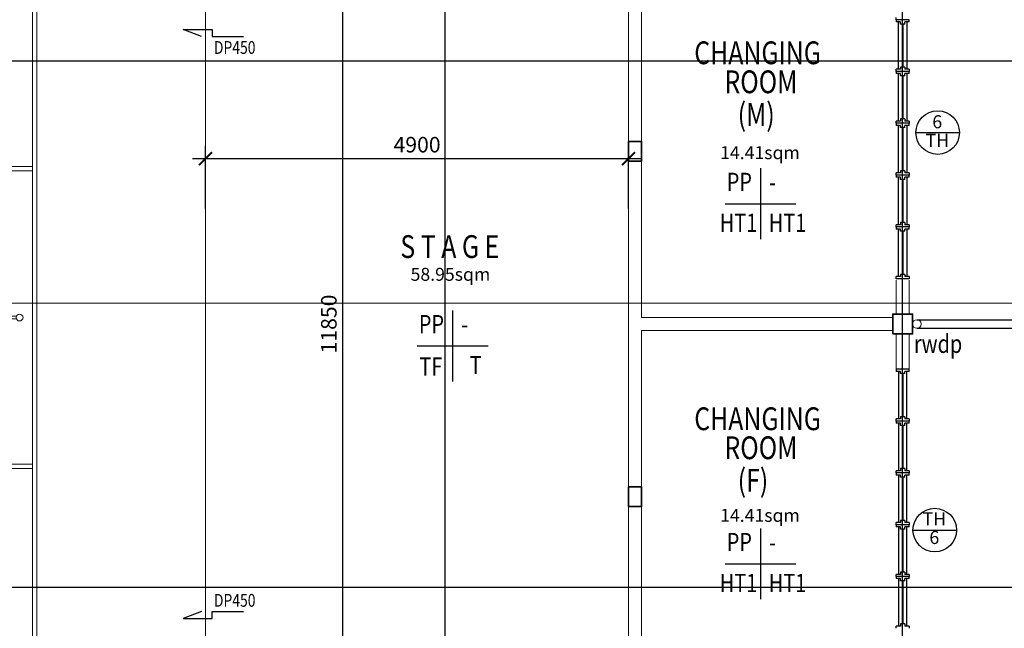
# Model space of a CAD drawing. Units: millimetres. Extents: x 1935326 to 2269740, y 312529 to 509345.
# Drawn here: x 1969327 to 1980732, y 418079 to 425129 of the extents above; entities that cross this region are included whole.
import ezdxf
from ezdxf.enums import TextEntityAlignment as Align

# ---------------------------------------------------------------- set-up
doc = ezdxf.new("R2010")
doc.units = ezdxf.units.MM
doc.header["$LTSCALE"] = 50
doc.header["$MEASUREMENT"] = 0
doc.linetypes.add('CENTER2', pattern=[1.125, 0.75, -0.125, 0.125, -0.125])
doc.linetypes.add('DASHED2', pattern=[0.375, 0.25, -0.125])
doc.layers.get('0').update_dxf_attribs({"linetype": 'CONTINUOUS'})
doc.layers.get('Defpoints').update_dxf_attribs({"linetype": 'CONTINUOUS'})
for name, color, linetype, lineweight in [('A-COLS', 4, 'CONTINUOUS', 9), ('A-FLOR-OTLN', 6, 'CONTINUOUS', 9), ('A-WALL', 3, 'CONTINUOUS', 9), ('L-SITE', 15, 'CONTINUOUS', 9)]:
    doc.layers.add(name, color=color, linetype=linetype, lineweight=lineweight)
for name, color, linetype in [('B1BROWN', 34, 'CONTINUOUS'), ('BDIM100', 15, 'CONTINUOUS'), ('BFIN1', 1, 'CONTINUOUS'), ('BGD8', 8, 'CENTER2'), ('BGDTX3', 3, 'CONTINUOUS'), ('BSLINE', 3, 'CONTINUOUS'), ('BTXT3', 3, 'CONTINUOUS'), ('BUB', 8, 'CONTINUOUS'), ('drain', 4, 'DASHED2')]:
    doc.layers.add(name, color=color, linetype=linetype)
doc.styles.add('ARIAL', font='arial.ttf', dxfattribs={"width": 0.8})
doc.styles.add('BOLT', font='arial.ttf')
doc.dimstyles.new('DIM100', dxfattribs={"dimtxt": 180, "dimasz": 150, "dimexe": 150, "dimexo": 0, "dimgap": 70, "dimtad": 1, "dimtoh": 1, "dimdec": 0, "dimzin": 0, "dimdsep": 46, "dimtxsty": 'ARIAL', "dimblk": 'ARCHTICK', "dimcen": 0, "dimdle": 150, "dimclrd": 256, "dimclre": 256, "dimclrt": 1, "dimadec": 0, "dimazin": 0, "dimtfac": 1, "dimtdec": 0, "dimtmove": 0, "dimatfit": 3, "dimldrblk": 'DOT', "dimfxl": 1, "dimtolj": 1, "dimtzin": 0, "dimlwd": -1, "dimlwe": -1, "dimarcsym": 0})

# ---------------------------------------------------------------- blocks, each defined once
blk = doc.blocks.new('Badminton _M_ -_ Floor Lvl0')
at = {"layer": 'L-SITE'}
for p, q in [((3000, 6500), (-3000, 6500)), ((-3000, 6500), (-3000, -6500)), ((-2950, 6450), (2950, 6450)), ((-2950, -6450), (-2950, 6450)), ((-2650, 6450), (-2650, -6450)), ((-2600, -6450), (-2600, 6450)), ((-25, 6450), (-25, 1750)), ((25, 1750), (25, 6450)), ((2600, 6450), (2600, -6450)), ((2650, -6450), (2650, 6450)), ((2950, 6450), (2950, -6450)), ((3000, -6500), (3000, 6500)), ((2950, 5950), (-2950, 5950)), ((-2950, 5900), (2950, 5900)), ((2950, 1750), (-2950, 1750)), ((-2950, 1700), (2950, 1700)), ((2763, 15), (-2763, 15)), ((2763, 15), (-2763, 15)), ((-2763, -15), (2763, -15)), ((-2763, -15), (2763, -15)), ((2950, -1700), (-2950, -1700)), ((-2950, -1750), (2950, -1750)), ((-25, -1750), (-25, -6450)), ((25, -6450), (25, -1750)), ((2950, -5900), (-2950, -5900)), ((-2950, -5950), (2950, -5950)), ((-3000, -6500), (3000, -6500)), ((2950, -6450), (-2950, -6450))]:
    blk.add_line(p, q, dxfattribs=at)
for centre, start, end in [((-2800, 0), 0, 180), ((-2800, 0), 180, 0), ((-2800, 0), 337.9757, 22.0243), ((2800, 0), 0, 180), ((2800, 0), 157.9757, 202.0243), ((2800, 0), 180, 0)]:
    blk.add_arc(centre, 40, start, end, dxfattribs=at)
blk = doc.blocks.new('_ARCHTICK')
at = {"color": 0, "linetype": 'ByBlock', "const_width": 0.15}
blk.add_lwpolyline([(-0.5, -0.5), (0.5, 0.5)], dxfattribs=at)
blk = doc.blocks.new('*D48')
at = {"layer": 'BDIM100'}
for p, q in [((1971480, 422942), (1971480, 423669)), ((1976380, 422942), (1976380, 423669)), ((1976530, 423519), (1971330, 423519))]:
    blk.add_line(p, q, dxfattribs=at)
at = {"layer": 'Defpoints', "color": 0, "lineweight": 0}
for p in [(1971480, 423519), (1971480, 422942), (1976380, 422942)]:
    blk.add_point(p, dxfattribs=at)
at = {"layer": 'BDIM100', "xscale": 150, "yscale": 150, "zscale": 150, "rotation": 180}
blk.add_blockref('_ARCHTICK', (1971480, 423519), dxfattribs=at)
at = {"layer": 'BDIM100', "xscale": 150, "yscale": 150, "zscale": 150}
blk.add_blockref('_ARCHTICK', (1976380, 423519), dxfattribs=at)
at = {"layer": 'BDIM100', "color": 1, "insert": (1973930, 423681), "char_height": 180, "attachment_point": 5, "style": 'ARIAL'}
blk.add_mtext('\\A1;4900', dxfattribs=at)
blk = doc.blocks.new('_DOT')
at = {"color": 0, "linetype": 'ByBlock'}
blk.add_line((-0.5, 0), (-1, 0), dxfattribs=at)
at = {"color": 0, "linetype": 'ByBlock', "const_width": 0.5}
blk.add_lwpolyline([(-0.25, 0, 1), (0.25, 0, 1)], format="xyb", close=True, dxfattribs=at)
blk = doc.blocks.new('*D49')
at = {"layer": 'BDIM100'}
for p, q in [((1973070, 415529), (1973070, 427679)), ((1972651, 427529), (1973220, 427529)), ((1972651, 415679), (1973220, 415679))]:
    blk.add_line(p, q, dxfattribs=at)
at = {"layer": 'Defpoints', "color": 0, "lineweight": 0}
for p in [(1972651, 427529), (1973070, 427529), (1972651, 415679)]:
    blk.add_point(p, dxfattribs=at)
at = {"layer": 'BDIM100', "xscale": 150, "yscale": 150, "zscale": 150}
for p, rotation in [((1973070, 427529), 90), ((1973070, 415679), 270)]:
    blk.add_blockref('_ARCHTICK', p, dxfattribs=dict(at, rotation=rotation))
at = {"layer": 'BDIM100', "color": 1, "insert": (1972908, 421604), "char_height": 180, "attachment_point": 5, "rotation": 90, "style": 'ARIAL'}
blk.add_mtext('\\A1;11850', dxfattribs=at)

msp = doc.modelspace()

# ---------------------------------------------------------------- linework, layer by layer
at = {"color": 1}
for p, q in [((1979480.1, 425128.9), (1979480.1, 425153.9)), ((1979630.1, 425128.9), (1979480.1, 425128.9)), ((1979630.1, 425128.9), (1979480.1, 425128.9)), ((1979480.1, 425128.9), (1979480.1, 425103.9)), ((1979530.1, 425103.9), (1979480.1, 425103.9)), ((1979505.1, 424553.9), (1979505.1, 425103.9)), ((1979530.1, 425078.9), (1979530.1, 425103.9)), ((1979630.1, 425103.9), (1979580.1, 425103.9)), ((1979580.1, 425078.9), (1979580.1, 425103.9)), ((1979605.1, 425103.9), (1979605.1, 424553.9)), ((1979630.1, 425103.9), (1979630.1, 425128.9)), ((1979580.1, 425078.9), (1979530.1, 425078.9)), ((1979530.1, 424553.9), (1979480.1, 424553.9)), ((1979480.1, 424528.9), (1979480.1, 424553.9)), ((1979630.1, 424528.9), (1979480.1, 424528.9)), ((1979480.1, 424528.9), (1979480.1, 424503.9)), ((1979580.1, 424578.9), (1979530.1, 424578.9)), ((1979530.1, 424578.9), (1979530.1, 424553.9)), ((1979580.1, 424578.9), (1979580.1, 424553.9)), ((1979630.1, 424553.9), (1979580.1, 424553.9)), ((1979630.1, 424553.9), (1979630.1, 424528.9)), ((1979630.1, 424503.9), (1979630.1, 424528.9)), ((1979530.1, 424503.9), (1979480.1, 424503.9)), ((1979505.1, 423953.9), (1979505.1, 424503.9)), ((1979530.1, 424478.9), (1979530.1, 424503.9)), ((1979580.1, 424478.9), (1979530.1, 424478.9)), ((1979630.1, 424503.9), (1979580.1, 424503.9)), ((1979580.1, 424478.9), (1979580.1, 424503.9)), ((1979605.1, 424503.9), (1979605.1, 423953.9)), ((1979530.1, 423953.9), (1979480.1, 423953.9)), ((1979480.1, 423928.9), (1979480.1, 423953.9)), ((1979580.1, 423978.9), (1979530.1, 423978.9)), ((1979530.1, 423978.9), (1979530.1, 423953.9)), ((1979580.1, 423978.9), (1979580.1, 423953.9)), ((1979630.1, 423953.9), (1979580.1, 423953.9)), ((1979630.1, 423953.9), (1979630.1, 423928.9)), ((1979630.1, 423928.9), (1979480.1, 423928.9)), ((1979630.1, 423928.9), (1979480.1, 423928.9)), ((1979480.1, 423928.9), (1979480.1, 423903.9)), ((1979530.1, 423903.9), (1979480.1, 423903.9)), ((1979505.1, 423353.9), (1979505.1, 423903.9)), ((1979530.1, 423878.9), (1979530.1, 423903.9)), ((1979580.1, 423878.9), (1979530.1, 423878.9)), ((1979630.1, 423903.9), (1979580.1, 423903.9)), ((1979580.1, 423878.9), (1979580.1, 423903.9)), ((1979605.1, 423903.9), (1979605.1, 423353.9)), ((1979630.1, 423903.9), (1979630.1, 423928.9)), ((1979530.1, 423353.9), (1979480.1, 423353.9)), ((1979480.1, 423328.9), (1979480.1, 423353.9)), ((1979630.1, 423328.9), (1979480.1, 423328.9)), ((1979480.1, 423328.9), (1979480.1, 423303.9)), ((1979630.1, 423328.9), (1979480.1, 423328.9)), ((1979530.1, 423303.9), (1979480.1, 423303.9)), ((1979505.1, 422753.9), (1979505.1, 423303.9)), ((1979580.1, 423378.9), (1979530.1, 423378.9)), ((1979530.1, 423378.9), (1979530.1, 423353.9)), ((1979530.1, 423278.9), (1979530.1, 423303.9)), ((1979580.1, 423278.9), (1979530.1, 423278.9)), ((1979580.1, 423378.9), (1979580.1, 423353.9)), ((1979630.1, 423353.9), (1979580.1, 423353.9)), ((1979630.1, 423303.9), (1979580.1, 423303.9)), ((1979580.1, 423278.9), (1979580.1, 423303.9)), ((1979605.1, 423303.9), (1979605.1, 422753.9)), ((1979630.1, 423353.9), (1979630.1, 423328.9)), ((1979630.1, 423303.9), (1979630.1, 423328.9)), ((1979530.1, 422753.9), (1979480.1, 422753.9)), ((1979480.1, 422728.9), (1979480.1, 422753.9)), ((1979630.1, 422728.9), (1979480.1, 422728.9)), ((1979630.1, 422728.9), (1979480.1, 422728.9)), ((1979480.1, 422728.9), (1979480.1, 422703.9)), ((1979530.1, 422703.9), (1979480.1, 422703.9)), ((1979505.1, 422153.9), (1979505.1, 422703.9)), ((1979580.1, 422778.9), (1979530.1, 422778.9)), ((1979530.1, 422778.9), (1979530.1, 422753.9)), ((1979530.1, 422678.9), (1979530.1, 422703.9)), ((1979580.1, 422778.9), (1979580.1, 422753.9)), ((1979630.1, 422753.9), (1979580.1, 422753.9)), ((1979630.1, 422703.9), (1979580.1, 422703.9)), ((1979580.1, 422678.9), (1979580.1, 422703.9)), ((1979605.1, 422703.9), (1979605.1, 422153.9)), ((1979630.1, 422753.9), (1979630.1, 422728.9)), ((1979630.1, 422703.9), (1979630.1, 422728.9)), ((1979580.1, 422678.9), (1979530.1, 422678.9)), ((1979530.1, 422153.9), (1979480.1, 422153.9)), ((1979480.1, 422128.9), (1979480.1, 422153.9)), ((1979630.1, 422128.9), (1979480.1, 422128.9)), ((1979630.1, 422128.9), (1979480.1, 422128.9)), ((1979580.1, 422178.9), (1979530.1, 422178.9)), ((1979530.1, 422178.9), (1979530.1, 422153.9)), ((1979580.1, 422178.9), (1979580.1, 422153.9)), ((1979630.1, 422153.9), (1979580.1, 422153.9)), ((1979630.1, 422153.9), (1979630.1, 422128.9)), ((1979630.1, 421078.9), (1979480.1, 421078.9)), ((1979630.1, 421078.9), (1979480.1, 421078.9)), ((1979480.1, 421078.9), (1979480.1, 421053.9)), ((1979530.1, 421053.9), (1979480.1, 421053.9)), ((1979505.1, 421053.9), (1979505.1, 420503.9)), ((1979530.1, 421028.9), (1979530.1, 421053.9)), ((1979580.1, 421028.9), (1979530.1, 421028.9)), ((1979630.1, 421053.9), (1979580.1, 421053.9)), ((1979580.1, 421028.9), (1979580.1, 421053.9)), ((1979605.1, 420503.9), (1979605.1, 421053.9)), ((1979630.1, 421053.9), (1979630.1, 421078.9)), ((1979580.1, 420528.9), (1979530.1, 420528.9)), ((1979530.1, 420528.9), (1979530.1, 420503.9)), ((1979580.1, 420528.9), (1979580.1, 420503.9)), ((1979530.1, 420503.9), (1979480.1, 420503.9)), ((1979480.1, 420478.9), (1979480.1, 420503.9)), ((1979630.1, 420478.9), (1979480.1, 420478.9)), ((1979480.1, 420478.9), (1979480.1, 420453.9)), ((1979630.1, 420478.9), (1979480.1, 420478.9)), ((1979530.1, 420453.9), (1979480.1, 420453.9)), ((1979505.1, 420453.9), (1979505.1, 419903.9)), ((1979530.1, 420428.9), (1979530.1, 420453.9)), ((1979580.1, 420428.9), (1979530.1, 420428.9)), ((1979630.1, 420503.9), (1979580.1, 420503.9)), ((1979630.1, 420453.9), (1979580.1, 420453.9)), ((1979580.1, 420428.9), (1979580.1, 420453.9)), ((1979605.1, 419903.9), (1979605.1, 420453.9)), ((1979630.1, 420503.9), (1979630.1, 420478.9)), ((1979630.1, 420453.9), (1979630.1, 420478.9)), ((1979530.1, 419903.9), (1979480.1, 419903.9)), ((1979480.1, 419878.9), (1979480.1, 419903.9)), ((1979630.1, 419878.9), (1979480.1, 419878.9)), ((1979630.1, 419878.9), (1979480.1, 419878.9)), ((1979480.1, 419878.9), (1979480.1, 419853.9)), ((1979530.1, 419853.9), (1979480.1, 419853.9)), ((1979505.1, 419853.9), (1979505.1, 419303.9)), ((1979580.1, 419928.9), (1979530.1, 419928.9)), ((1979530.1, 419928.9), (1979530.1, 419903.9)), ((1979530.1, 419828.9), (1979530.1, 419853.9)), ((1979580.1, 419928.9), (1979580.1, 419903.9)), ((1979630.1, 419903.9), (1979580.1, 419903.9)), ((1979630.1, 419853.9), (1979580.1, 419853.9)), ((1979580.1, 419828.9), (1979580.1, 419853.9)), ((1979605.1, 419303.9), (1979605.1, 419853.9)), ((1979630.1, 419903.9), (1979630.1, 419878.9)), ((1979630.1, 419853.9), (1979630.1, 419878.9)), ((1979580.1, 419828.9), (1979530.1, 419828.9)), ((1979530.1, 419303.9), (1979480.1, 419303.9)), ((1979480.1, 419278.9), (1979480.1, 419303.9)), ((1979630.1, 419278.9), (1979480.1, 419278.9)), ((1979480.1, 419278.9), (1979480.1, 419253.9)), ((1979630.1, 419278.9), (1979480.1, 419278.9)), ((1979580.1, 419328.9), (1979530.1, 419328.9)), ((1979530.1, 419328.9), (1979530.1, 419303.9)), ((1979580.1, 419328.9), (1979580.1, 419303.9)), ((1979630.1, 419303.9), (1979580.1, 419303.9)), ((1979630.1, 419303.9), (1979630.1, 419278.9)), ((1979630.1, 419253.9), (1979630.1, 419278.9)), ((1979530.1, 419253.9), (1979480.1, 419253.9)), ((1979505.1, 419253.9), (1979505.1, 418703.9)), ((1979530.1, 419228.9), (1979530.1, 419253.9)), ((1979580.1, 419228.9), (1979530.1, 419228.9)), ((1979630.1, 419253.9), (1979580.1, 419253.9)), ((1979580.1, 419228.9), (1979580.1, 419253.9)), ((1979605.1, 418703.9), (1979605.1, 419253.9)), ((1979530.1, 418703.9), (1979480.1, 418703.9)), ((1979480.1, 418678.9), (1979480.1, 418703.9)), ((1979580.1, 418728.9), (1979530.1, 418728.9)), ((1979530.1, 418728.9), (1979530.1, 418703.9)), ((1979580.1, 418728.9), (1979580.1, 418703.9)), ((1979630.1, 418703.9), (1979580.1, 418703.9)), ((1979630.1, 418703.9), (1979630.1, 418678.9)), ((1979630.1, 418678.9), (1979480.1, 418678.9)), ((1979480.1, 418678.9), (1979480.1, 418653.9)), ((1979530.1, 418653.9), (1979480.1, 418653.9)), ((1979505.1, 418653.9), (1979505.1, 418103.9)), ((1979530.1, 418628.9), (1979530.1, 418653.9)), ((1979580.1, 418628.9), (1979530.1, 418628.9)), ((1979630.1, 418653.9), (1979580.1, 418653.9)), ((1979580.1, 418628.9), (1979580.1, 418653.9)), ((1979605.1, 418103.9), (1979605.1, 418653.9)), ((1979630.1, 418653.9), (1979630.1, 418678.9)), ((1979530.1, 418103.9), (1979480.1, 418103.9)), ((1979480.1, 418078.9), (1979480.1, 418103.9)), ((1979580.1, 418128.9), (1979530.1, 418128.9)), ((1979530.1, 418128.9), (1979530.1, 418103.9)), ((1979580.1, 418128.9), (1979580.1, 418103.9)), ((1979630.1, 418103.9), (1979580.1, 418103.9)), ((1979630.1, 418103.9), (1979630.1, 418078.9))]:
    msp.add_line(p, q, dxfattribs=at)
at = {"layer": 'A-COLS', "lineweight": 35}
for points in [[(1976379.8, 423488.9), (1976529.8, 423488.9), (1976529.8, 423718.9), (1976379.8, 423718.9)], [(1979439.8, 421488.9), (1979669.8, 421488.9), (1979669.8, 421718.9), (1979439.8, 421718.9)], [(1976379.8, 419488.9), (1976529.8, 419488.9), (1976529.8, 419718.9), (1976379.8, 419718.9)]]:
    msp.add_lwpolyline(points, close=True, dxfattribs=at)
at = {"layer": 'A-FLOR-OTLN', "color": 2}
msp.add_line((1971479.7, 415678.9), (1971479.7, 427528.7), dxfattribs=at)
at = {"layer": 'A-WALL'}
for p, q in [((1976379.8, 416878.9), (1976379.8, 426328.9)), ((1976529.8, 426178.9), (1976529.8, 421678.9)), ((1979480.1, 421718.9), (1979480.1, 422113.4)), ((1979630.1, 422113.4), (1979630.1, 421718.9)), ((1979439.8, 421678.9), (1976529.8, 421678.9)), ((1976529.8, 421528.9), (1976529.8, 417028.9)), ((1979439.8, 421528.9), (1976529.8, 421528.9)), ((1979480.1, 421488.9), (1979480.1, 421078.9)), ((1979630.1, 421488.9), (1979630.1, 421078.9))]:
    msp.add_line(p, q, dxfattribs=at)
at = {"layer": 'B1BROWN', "color": 1}
for points in [[(1971430.9, 424935.6), (1971221.2, 425014), (1971556.7, 425014), (1971556.7, 424935.5), (1971918.2, 424935.5)], [(1971430.9, 418272.2), (1971221.2, 418193.7), (1971556.7, 418193.7), (1971556.7, 418272.3), (1971918.2, 418272.3)]]:
    msp.add_lwpolyline(points, dxfattribs=at)
at = {"layer": 'BDIM100', "lineweight": 0, "ltscale": 25, "const_width": 20}
for points in [[(1979555.1, 425078.9), (1979555.1, 424578.9)], [(1979555.1, 423978.9), (1979555.1, 424478.9)], [(1979555.1, 423878.9), (1979555.1, 423378.9)], [(1979555.1, 422778.9), (1979555.1, 423278.9)], [(1979555.1, 422678.9), (1979555.1, 422178.9)], [(1979555.1, 420528.9), (1979555.1, 421028.9)], [(1979555.1, 420428.9), (1979555.1, 419928.9)], [(1979555.1, 419328.9), (1979555.1, 419828.9)], [(1979555.1, 419228.9), (1979555.1, 418728.9)], [(1979555.1, 418128.9), (1979555.1, 418628.9)]]:
    msp.add_lwpolyline(points, dxfattribs=at)
at = {"layer": 'BDIM100', "color": 2, "lineweight": 0, "ltscale": 25}
msp.add_circle((1979719.8, 421603.9), 50, dxfattribs=at)
at = {"layer": 'BFIN1'}
for p, q in [((1977908.1, 423408.3), (1977908.1, 422586.8)), ((1977497.4, 422997.6), (1978318.8, 422997.6)), ((1974341.3, 421760.9), (1974341.3, 420939.4)), ((1973930.6, 421350.1), (1974752.1, 421350.1)), ((1977908.1, 419236.3), (1977908.1, 418414.8)), ((1977497.4, 418825.5), (1978318.8, 418825.5))]:
    msp.add_line(p, q, dxfattribs=at)
at = {"layer": 'BGD8', "ltscale": 0.2}
for p, q in [((1974255.1, 406104.4), (1974255.1, 441287.2)), ((1979554.8, 406104.4), (1979554.8, 441287.2)), ((1936648.7, 424653.9), (1989203.4, 424653.9)), ((1936648.7, 418553.9), (1989203.4, 418553.9))]:
    msp.add_line(p, q, dxfattribs=at)
at = {"layer": 'BSLINE'}
msp.add_line((1936612.6, 421851.1), (1985728.8, 421845.8), dxfattribs=at)
at = {"layer": 'BUB'}
for p, q in [((1979708.5, 423821.1), (1980212.5, 423821.1)), ((1979674.6, 419217.1), (1980178.6, 419217.1))]:
    msp.add_line(p, q, dxfattribs=at)
for centre in [(1979960.5, 423821.1), (1979926.6, 419217.1)]:
    msp.add_circle(centre, 252, dxfattribs=at)
at = {"layer": 'drain', "color": 1, "ltscale": 0.15}
for p, q in [((1979719.8, 421653.9), (1980979.8, 421653.9)), ((1979719.8, 421553.9), (1980979.8, 421553.9))]:
    msp.add_line(p, q, dxfattribs=at)

# ---------------------------------------------------------------- block references
at = {"layer": 'L-SITE', "color": 15, "xscale": -1}
msp.add_blockref('Badminton _M_ -_ Floor Lvl0', (1966525.2, 421678.9), dxfattribs=at)

# ---------------------------------------------------------------- texts
at = {"layer": 'BFIN1', "color": 1, "style": 'ARIAL', "width": 0.8}
for s, height, rotation, p in [('DP450', 147.86, 0.00006, (1971576.2, 424733)), ('PP', 211.24, 359.99994, (1977517.4, 423144.6)), ('-', 211.2, 359.99994, (1978008.2, 423140.7)), ('HT1', 211.24, 359.99994, (1977436.5, 422670.4)), ('HT1', 211.24, 359.99994, (1978004.5, 422670.4)), ('PP', 211.24, 359.99994, (1973950.6, 421497.1)), ('-', 211.2, 359.99994, (1974441.4, 421493.3)), ('rwdp', 211.24, 359.99994, (1979685, 421268.9)), ('TF', 211.24, 359.99994, (1973957.5, 421005.2)), ('T', 211.2, 359.99994, (1974540.5, 421023)), ('PP', 211.24, 359.99994, (1977517.4, 418972.5)), ('-', 211.2, 359.99994, (1978008.2, 418968.7)), ('HT1', 211.24, 359.99994, (1977436.5, 418498.4)), ('HT1', 211.24, 359.99994, (1978004.5, 418498.4)), ('DP450', 147.86, 359.99994, (1971576.2, 418328.8))]:
    msp.add_text(s, height=height, rotation=rotation, dxfattribs=at).set_placement(p)
at = {"layer": 'BGDTX3', "style": 'ARIAL'}
for s, p in [('6', (1979955.7, 423926.8)), ('TH', (1979955.7, 423711.8)), ('TH', (1979921.8, 419326.4)), ('6', (1979921.8, 419111.4))]:
    msp.add_text(s, height=151.2, dxfattribs=at).set_placement(p, align=Align.MIDDLE)
at = {"layer": 'BTXT3', "style": 'ARIAL', "width": 0.8}
for s, p in [('CHANGING', (1977141, 424613.5)), ('ROOM', (1977490.7, 424277.4)), ('(M)', (1977644.3, 423899.2)), ('S T A G E', (1973736.4, 422368.6)), ('CHANGING', (1977141, 420374.3)), ('ROOM', (1977490.7, 420038.2)), ('(F)', (1977644.3, 419660))]:
    msp.add_text(s, height=264.04, dxfattribs=at).set_placement(p)
at = {"layer": 'BTXT3', "style": 'BOLT'}
for s, p in [('14.41sqm', (1977440.5, 423513.5)), ('58.95sqm', (1973854.9, 422104.4)), ('14.41sqm', (1977440.5, 419312.3))]:
    msp.add_text(s, height=150, dxfattribs=at).set_placement(p)

# ---------------------------------------------------------------- dimensions: what is measured, and where the dimension line sits
at = {"layer": 'BDIM100'}
for base, p1, p2, angle, picture, middle in [((1973070.4, 427528.7), (1972651.2, 415678.9), (1972651.2, 427528.7), 90, '*D49', (1972908.5, 421603.8)), ((1971479.7, 423519.1), (1976379.8, 422941.6), (1971479.7, 422941.6), 180, '*D48', (1973929.7, 423681))]:
    dim = msp.add_linear_dim(base=base, p1=p1, p2=p2, angle=angle, dimstyle='DIM100', dxfattribs=at)
    dim.commit()
    dim.dimension.update_dxf_attribs({"geometry": picture, "text_midpoint": middle})

doc.saveas('drawing.dxf')
